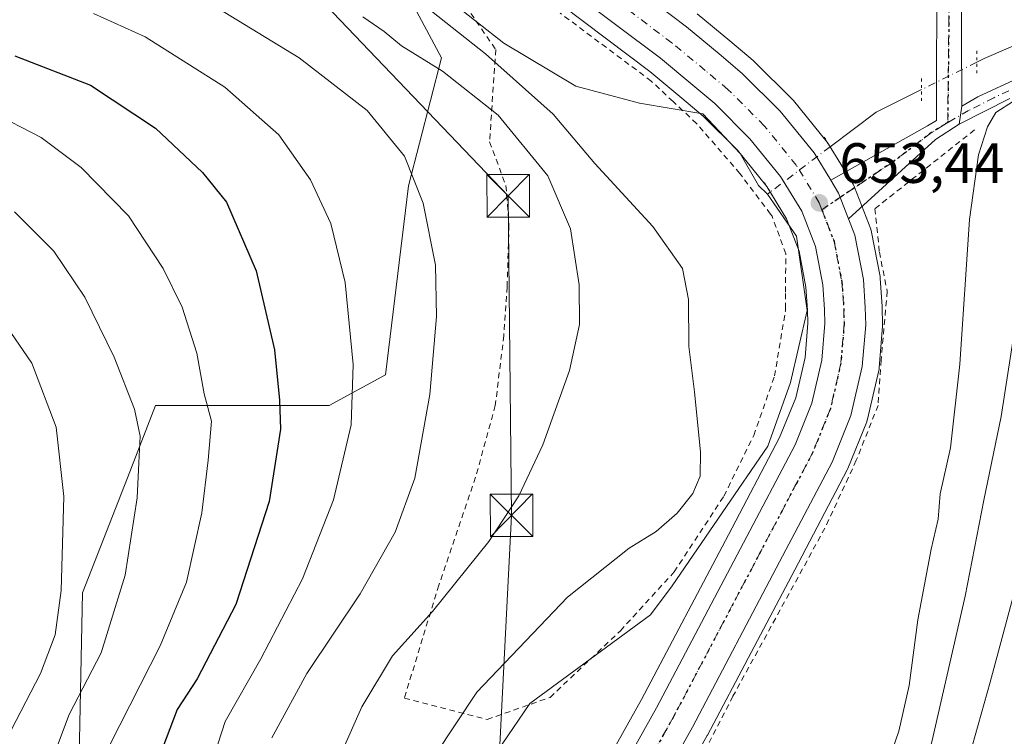
# Model space of a CAD drawing. Units: metres. Extents: x 586543 to 589968, y 4763680 to 4766038.
# Drawn here: x 589038 to 589212, y 4764759 to 4764885 of the extents above; entities that cross this region are included whole.
import ezdxf

# ---------------------------------------------------------------- set-up
doc = ezdxf.new("R2010")
doc.units = ezdxf.units.M
doc.header["$MEASUREMENT"] = 0
for name, pattern in [('DGN Style 2', [1.6480167562047852, 0.988810053722871, -0.6592067024819142]), ('DGN Style 4', [2.6384748266838614, 1.318413404963828, -0.6592067024819142, 0.001648016756204785, -0.6592067024819142]), ('DGN Style 5', [1.1536117293433497, 0.4944050268614355, -0.6592067024819142])]:
    doc.linetypes.add(name, pattern=pattern)
for name, color, linetype, lineweight in [('Alambrada', 7, 'DGN Style 2', 0), ('Arbolado forestal CxS', 92, 'Continuous', 0), ('Captación pozo', 7, 'Continuous', 0), ('Carretera de calzada única Cxs', 7, 'Continuous', 13), ('Carretera de calzada única eje', 7, 'DGN Style 4', 0), ('Corriente natural lineal', 142, 'Continuous', 13), ('Corriente natural lineal oculto', 9, 'DGN Style 4', 13), ('Curva de nivel maestra', 30, 'Continuous', 30), ('Curva de nivel normal', 30, 'Continuous', 0), ('Núcleo urbano CxS', 7, 'Continuous', 0), ('Pista no pavimentada Cxs', 111, 'Continuous', 0), ('Pista no pavimentada eje', 91, 'DGN Style 4', 0), ('Prado CxS', 92, 'Continuous', 0), ('Puente lineal', 2, 'DGN Style 5', 0), ('Punto de cota en terreno', 7, 'Continuous', 0), ('Ruta', 7, 'DGN Style 5', 30), ('Rótulo de punto de cota en terreno', 7, 'Continuous', 0), ('Tendido', 6, 'Continuous', 0), ('Torre de tendido puntual', 7, 'Continuous', 0)]:
    doc.layers.add(name, color=color, linetype=linetype, lineweight=lineweight)
doc.styles.add('Style-Arial', font='txt')

# ---------------------------------------------------------------- blocks, each defined once
blk = doc.blocks.new('*U15')
at = {"layer": 'Prado CxS', "color": 92, "linetype": 'Continuous', "lineweight": 0}
for points in [[(589146.7732999995, 4764735.7645, 653.7477999999974), (589159.6476999996, 4764758.7543, 653.5478000000003), (589159.6832999997, 4764758.819900001, 653.5463000000018), (589175.0943, 4764788.0219, 653.377800000002), (589184.3552999999, 4764805.6339, 653.4348999999929), (589184.4804999996, 4764805.903700001, 653.429999999993), (589187.8104999998, 4764814.1237, 653.4829000000027), (589187.8491000002, 4764814.224099999, 653.4820000000036), (589187.9527000003, 4764814.572899999, 653.4805999999953), (589189.9527000003, 4764823.2029, 653.4391999999935), (589189.9845000004, 4764823.359099999, 653.4386999999988), (589190.0201000003, 4764823.636700001, 653.4391000000032), (589190.6201, 4764831.0067, 653.4609000000055), (589190.6297000004, 4764831.2797, 653.4621000000043), (589190.5695000002, 4764834.349300001, 653.4587000000029), (589190.5626999997, 4764834.501300001, 653.457899999994), (589190.2127, 4764839.461300001, 653.4418000000006), (589190.1703000005, 4764839.793500001, 653.4423999999999), (589188.6662999997, 4764847.6259, 653.5442999999941), (589188.5292999997, 4764848.112700001, 653.5503999999928), (589185.6593000004, 4764855.5591, 653.5491000000038), (589185.4581000004, 4764855.9801, 653.5470999999961), (589185.4190999996, 4764856.045700001, 653.5469000000012), (589181.0691000001, 4764863.1557, 653.3506999999954), (589180.8419000005, 4764863.477700001, 653.3589999999967), (589174.8750999998, 4764870.848099999, 653.3364000000003), (589174.6750999996, 4764871.067700001, 653.335500000001), (589167.9650999998, 4764877.737700001, 653.4373999999953), (589167.7827000003, 4764877.9047, 653.4505000000064), (589163.6549000005, 4764881.381300001, 653.6214000000036), (589157.8835000005, 4764886.160700001, 653.5644999999931)], [(589048.3251, 4764734.8981, 681.5372000000061), (589049.3265000005, 4764783.9487, 688.8475999999937), (589057.2527000001, 4764804.255100001, 686.1857000000019), (589062.2367000004, 4764817.0239, 683.6419000000024), (589092.9058999997, 4764817.023700001, 672.119000000006), (589102.8280999997, 4764822.436699999, 668.4688000000025), (589106.8787000002, 4764855.763300001, 665.5411000000023), (589112.7509000005, 4764878.361300001, 658.2020000000048), (589099.0982999997, 4764903.897500001, 654.1640999999945)], [(589133.9851000002, 4764887.6887, 653.795100000003), (589149.5078999996, 4764875.947100001, 653.340400000001), (589155.1873000005, 4764871.247300001, 653.1754999999976), (589158.9521000005, 4764868.0759, 653.0489999999991), (589164.9698999999, 4764862.087099999, 652.9802999999956), (589170.1546999998, 4764855.6853, 652.770399999994), (589173.6687000003, 4764849.946900001, 652.6024999999936), (589175.8645000001, 4764844.2415, 652.7045000000071), (589177.0805000003, 4764837.918500001, 652.1150999999954), (589177.3722999999, 4764833.833100001, 652.0265999999974), (589177.4177000001, 4764831.562700001, 652.0791000000027), (589176.9178999999, 4764825.4531, 652.4446000000025), (589175.2707000002, 4764818.3369, 652.5319000000018), (589172.4354999998, 4764811.334899999, 652.5148999999947), (589163.4058999997, 4764794.178500001, 652.3295000000071), (589148.0642999997, 4764765.0933, 653.0192999999999), (589135.2270999998, 4764742.176100001, 653.3926000000065)]]:
    blk.add_polyline3d(points, dxfattribs=at)
blk = doc.blocks.new('*U29')
at = {"layer": 'Núcleo urbano CxS', "color": 7, "linetype": 'Continuous', "lineweight": 0}
for points in [[(589157.8835000005, 4764886.160700001, 653.5644999999931), (589163.6549000005, 4764881.381300001, 653.6214000000036), (589167.7827000003, 4764877.9047, 653.4505000000064), (589167.9650999998, 4764877.737700001, 653.4373999999953), (589174.6750999996, 4764871.067700001, 653.335500000001), (589174.8750999998, 4764870.848099999, 653.3364000000003), (589180.8419000005, 4764863.477700001, 653.3589999999967), (589181.0691000001, 4764863.1557, 653.3506999999954), (589185.4190999996, 4764856.045700001, 653.5469000000012), (589185.4581000004, 4764855.9801, 653.5470999999961), (589185.6593000004, 4764855.5591, 653.5491000000038), (589188.5292999997, 4764848.112700001, 653.5503999999928), (589188.6662999997, 4764847.6259, 653.5442999999941), (589190.1703000005, 4764839.793500001, 653.4423999999999), (589190.2127, 4764839.461300001, 653.4418000000006), (589190.5626999997, 4764834.501300001, 653.457899999994), (589190.5695000002, 4764834.349300001, 653.4587000000029), (589190.6297000004, 4764831.2797, 653.4621000000043), (589190.6201, 4764831.0067, 653.4609000000055), (589190.0201000003, 4764823.636700001, 653.4391000000032), (589189.9845000004, 4764823.359099999, 653.4386999999988), (589189.9527000003, 4764823.2029, 653.4391999999935), (589187.9527000003, 4764814.572899999, 653.4805999999953), (589187.8491000002, 4764814.224099999, 653.4820000000036), (589187.8104999998, 4764814.1237, 653.4829000000027), (589184.4804999996, 4764805.903700001, 653.429999999993), (589184.3552999999, 4764805.6339, 653.4348999999929), (589175.0943, 4764788.0219, 653.377800000002), (589159.6832999997, 4764758.819900001, 653.5463000000018), (589159.6476999996, 4764758.7543, 653.5478000000003), (589146.7732999995, 4764735.7645, 653.7477999999974)], [(589135.2270999998, 4764742.176100001, 653.3926000000065), (589148.0642999997, 4764765.0933, 653.0192999999999), (589163.4058999997, 4764794.178500001, 652.3295000000071), (589172.4354999998, 4764811.334899999, 652.5148999999947), (589175.2707000002, 4764818.3369, 652.5319000000018), (589176.9178999999, 4764825.4531, 652.4446000000025), (589177.4177000001, 4764831.562700001, 652.0791000000027), (589177.3722999999, 4764833.833100001, 652.0265999999974), (589177.0805000003, 4764837.918500001, 652.1150999999954), (589175.8645000001, 4764844.2415, 652.7045000000071), (589173.6687000003, 4764849.946900001, 652.6024999999936), (589170.1546999998, 4764855.6853, 652.770399999994), (589164.9698999999, 4764862.087099999, 652.9802999999956), (589158.9521000005, 4764868.0759, 653.0489999999991), (589155.1873000005, 4764871.247300001, 653.1754999999976), (589149.5078999996, 4764875.947100001, 653.340400000001), (589133.9851000002, 4764887.6887, 653.795100000003)]]:
    blk.add_polyline3d(points, dxfattribs=at)
blk = doc.blocks.new('5PATER')
at = {"layer": 'Punto de cota en terreno', "linetype": 'Continuous', "lineweight": 0}
h = blk.add_hatch(color=51, dxfattribs=at)
edge = h.paths.add_edge_path()
edge.add_ellipse((0, 0), major_axis=(-0.1095731443231308, -0.1110710700762829), ratio=0.9994222409660322, start_angle=0, end_angle=360)
blk = doc.blocks.new('5TTEND')
at = {"layer": 'Captación pozo', "color": 7, "linetype": 'Continuous', "lineweight": 0}
for p, q in [((-0.375, 0.3754), (0.375, -0.3746)), ((0.3720000000000001, 0.3784000000000001), (-0.3720000000000001, -0.3776))]:
    blk.add_line(p, q, dxfattribs=at)
at = {"layer": 'Captación pozo', "color": 7, "linetype": 'Continuous', "lineweight": 0, "flags": 128}
blk.add_lwpolyline([(-0.375, -0.3746), (0.375, -0.3746), (0.375, 0.3754), (-0.375, 0.3754), (-0.3720000000000001, -0.3776)], dxfattribs=at)

msp = doc.modelspace()

# ---------------------------------------------------------------- linework, layer by layer
at = {"layer": 'Alambrada', "color": 7, "linetype": 'DGN Style 2', "lineweight": 0}
for points in [[(589117.9101, 4764886.220100001, 657.6774000000005), (589122.3201000001, 4764879.8101, 657.2035000000033), (589121.2100999998, 4764863.550100001, 672.0964999999997), (589124.1001000004, 4764855.840100001, 674.0384000000049), (589124.6401000004, 4764848.860099999, 675.2163), (589124.3201000001, 4764837.9301, 674.8105999999971), (589123.7301000003, 4764829.360099999, 671.9766999999993), (589122.2301000003, 4764817.020099999, 673.5005999999995), (589118.7600999996, 4764804.350099999, 673.5724000000046), (589112.2600999996, 4764785.3201, 668.6937000000034), (589106.1700999998, 4764765.360099999, 664.2087999999932), (589120.7801000001, 4764761.600099999, 653.7161000000051)], [(589120.7801000001, 4764761.600099999, 653.7161000000051), (589131.8901000004, 4764765.4801, 654.459400000007), (589144.3101000004, 4764777.2401, 662.917100000006), (589153.8201000001, 4764787.640100001, 664.6089999999967), (589162.6001000004, 4764801.020099999, 658.7957000000024), (589167.8601000002, 4764811.7301, 660.5071999999927), (589171.5500999996, 4764822.220100001, 661.0253999999986), (589173.4501, 4764833.6801, 655.4097999999941), (589173.4801000003, 4764833.860099999, 655.3723999999929), (589173.4901000002, 4764834.1501, 655.3291999999929), (589173.4901000002, 4764837.0101, 654.9453000000067), (589173.5100999996, 4764843.800100001, 653.0559999999969), (589171.1001000004, 4764850.440099999, 653.0785999999935), (589170.8201000001, 4764850.800100001, 653.0825999999943), (589165.4101, 4764857.970100001, 652.9498000000021), (589157.7701000003, 4764866.770099999, 653.2275999999983), (589153.6201, 4764870.6601, 655.3267999999953), (589149.7801000001, 4764874.2601, 656.0475000000006), (589133.7100999998, 4764886.2401, 656.8975999999967)], [(589206.8701, 4764865.6501, 661.7994000000035), (589189.2500999998, 4764851.7401, 657.069399999993), (589190.0500999996, 4764844.0801, 654.5050999999949), (589191.4301000005, 4764837.170100001, 657.7333000000071), (589190.3701, 4764825.030099999, 657.5080000000017), (589189.8201000001, 4764817.020099999, 658.8818000000028), (589185.9801000003, 4764807.3301, 659.448000000004), (589180.4401000004, 4764795.380100001, 654.055600000007), (589164.1901000004, 4764765.690099999, 655.3408999999956), (589159.9901000002, 4764757.5101, 657.6410999999935)]]:
    msp.add_polyline3d(points, dxfattribs=at)
at = {"layer": 'Arbolado forestal CxS', "color": 92, "linetype": 'Continuous', "lineweight": 0}
for points in [[(589094.3378999997, 4764909.8367, 654.3258999999962), (589099.0982999997, 4764903.897500001, 654.1640999999945), (589112.7509000005, 4764878.361300001, 658.2020000000048), (589106.8787000002, 4764855.763300001, 665.5411000000023), (589102.8280999997, 4764822.436699999, 668.4688000000025), (589092.9058999997, 4764817.023700001, 672.119000000006), (589062.2367000004, 4764817.0239, 683.6419000000024), (589057.2527000001, 4764804.255100001, 686.1857000000019), (589049.3265000005, 4764783.9487, 688.8475999999937), (589048.3251, 4764734.8981, 681.5372000000061), (589055.3327000003, 4764723.8869, 676.3644999999962), (589074.3525, 4764712.874700001, 663.8516999999993), (589072.1124999998, 4764694.287900001, 658.0390999999945), (589058.3661000002, 4764675.051300001, 663.0007000000041), (589070.3476999998, 4764642.801899999, 653.4483000000037), (589088.2577000001, 4764632.111500001, 652.3093999999984)], [(589099.0982999997, 4764903.897500001, 654.1640999999945), (589112.7509000005, 4764878.361300001, 658.2020000000048), (589106.8787000002, 4764855.763300001, 665.5411000000023), (589102.8280999997, 4764822.436699999, 668.4688000000025), (589092.9058999997, 4764817.023700001, 672.119000000006), (589062.2367000004, 4764817.0239, 683.6419000000024), (589057.2527000001, 4764804.255100001, 686.1857000000019), (589049.3265000005, 4764783.9487, 688.8475999999937), (589048.3251, 4764734.8981, 681.5372000000061), (589055.3327000003, 4764723.8869, 676.3644999999962), (589074.3525, 4764712.874700001, 663.8516999999993), (589072.1124999998, 4764694.287900001, 658.0390999999945), (589058.3661000002, 4764675.051300001, 663.0007000000041), (589070.3476999998, 4764642.801899999, 653.4483000000037), (589088.2577000001, 4764632.111500001, 652.3093999999984), (589088.1067000004, 4764629.8391, 652.2620000000024), (589088.1004999997, 4764629.609099999, 652.258799999996), (589088.3207, 4764618.908299999, 652.4701999999961), (589088.3328999998, 4764618.694300001, 652.4714999999997), (589089.7285000002, 4764603.5799, 652.5092000000004), (589091.2006999999, 4764579.696699999, 651.9223000000056), (589091.3394999999, 4764560.7827, 652.6083999999975)]]:
    msp.add_polyline3d(points, dxfattribs=at)
at = {"layer": 'Carretera de calzada única Cxs', "color": 7, "linetype": 'Continuous', "lineweight": 13, "extrusion": (0.5244630761736736, 0.222786921756674, 0.8217691094368498), "elevation": 1371089.700603546, "flags": 128}
msp.add_lwpolyline([(4155219.118191543, -1976173.631528501), (4155216.482520621, -1976174.107643254), (4155211.608280696, -1976173.90705381)], dxfattribs=at)
at = {"layer": 'Carretera de calzada única Cxs', "color": 7, "linetype": 'Continuous', "lineweight": 13}
for points in [[(589140.0900999998, 4764895.920100001, 656.7802999999985), (589155.9700999996, 4764883.850099999, 655.4214000000065), (589161.7301000003, 4764879.0801, 654.4192999999941), (589165.8501000004, 4764875.610099999, 655.0396999999939), (589172.5601000004, 4764868.940099999, 656.7936999999947), (589178.5100999996, 4764861.590100001, 655.720100000006), (589181.4694999997, 4764856.752900001, 654.6925000000047), (589182.8601000002, 4764854.4801, 654.421199999997), (589184.6140999999, 4764849.929300001, 654.5354999999981), (589185.7200999996, 4764847.0601, 654.4375), (589187.2200999996, 4764839.2501, 656.2709999999934), (589187.5701000001, 4764834.290100001, 657.4477000000043), (589187.6300999997, 4764831.2501, 657.4449000000022), (589187.0301000001, 4764823.880100001, 657.5005999999995), (589185.0301000001, 4764815.2501, 656.7228000000032), (589181.7001, 4764807.030099999, 659.4591999999975), (589172.4401000004, 4764789.420100001, 654.4815999999992), (589157.0301000001, 4764760.220100001, 655.7449000000051), (589144.1501000002, 4764737.220100001, 667.202900000004)], [(589140.0900999998, 4764895.920100001, 656.7802999999985), (589155.9700999996, 4764883.850099999, 655.4214000000065), (589161.7301000003, 4764879.0801, 654.4192999999941), (589165.8501000004, 4764875.610099999, 655.0396999999939), (589172.5601000004, 4764868.940099999, 656.7936999999947), (589178.5100999996, 4764861.590100001, 655.720100000006), (589181.4694999997, 4764856.753000001, 654.6925000000047)], [(589137.8501000004, 4764740.720100001, 655.4679000000033), (589150.7001, 4764763.6601, 653.7062000000005), (589166.0601000004, 4764792.780099999, 655.9541999999929), (589175.1601, 4764810.0701, 655.9235999999946), (589178.1401000004, 4764817.4301, 655.2464999999938), (589179.8901000004, 4764824.9901, 654.7701999999991), (589180.4200999998, 4764831.470100001, 653.7431999999973), (589180.3701, 4764833.970100001, 653.5504999999976), (589180.0601000004, 4764838.3101, 653.4413000000059), (589178.7600999996, 4764845.0701, 653.2217999999993), (589176.3701, 4764851.280099999, 653.2997000000032), (589172.6101000002, 4764857.420100001, 653.3343000000023), (589167.2001, 4764864.100099999, 653.3175999999949), (589160.9801000003, 4764870.290100001, 653.4775999999983), (589157.1101000002, 4764873.550100001, 654.1686999999947), (589151.3701, 4764878.300100001, 655.6858999999968), (589135.7701000003, 4764890.100099999, 655.6512999999978)], [(589137.8501000004, 4764740.720100001, 655.4679000000033), (589150.7001, 4764763.6601, 653.7062000000005), (589166.0601000004, 4764792.780099999, 655.9541999999929), (589175.1601, 4764810.0701, 655.9235999999946), (589178.1401000004, 4764817.4301, 655.2464999999938), (589179.8901000004, 4764824.9901, 654.7701999999991), (589180.4200999998, 4764831.470100001, 653.7431999999973), (589180.3701, 4764833.970100001, 653.5504999999976), (589180.0601000004, 4764838.3101, 653.4413000000059), (589178.7600999996, 4764845.0701, 653.2217999999993), (589176.3701, 4764851.280099999, 653.2997000000032), (589172.6101000002, 4764857.420100001, 653.3343000000023), (589167.2001, 4764864.100099999, 653.3175999999949), (589160.9801000003, 4764870.290100001, 653.4775999999983), (589157.1101000002, 4764873.550100001, 654.1686999999947), (589151.3701, 4764878.300100001, 655.6858999999968), (589135.7701000003, 4764890.100099999, 655.6512999999978)], [(589184.6140999999, 4764849.929400001, 654.5354999999981), (589185.7200999996, 4764847.0601, 654.4375), (589187.2200999996, 4764839.2501, 656.2709999999934), (589187.5701000001, 4764834.290100001, 657.4477000000043), (589187.6300999997, 4764831.2501, 657.4449000000022), (589187.0301000001, 4764823.880100001, 657.5005999999995), (589185.0301000001, 4764815.2501, 656.7228000000032), (589181.7001, 4764807.030099999, 659.4591999999975), (589172.4401000004, 4764789.420100001, 654.4815999999992), (589157.0301000001, 4764760.220100001, 655.7449000000051), (589144.1501000002, 4764737.220100001, 667.202900000004), (589135.7200999996, 4764721.890100001, 656.7480999999971), (589111.3201000001, 4764676.630100001, 653.6437000000005), (589105.9700999996, 4764664.5801, 653.3484999999928), (589102.2100999998, 4764653.440099999, 653.1417999999976), (589098.9801000003, 4764639.5601, 652.9637999999978), (589098.3101000004, 4764629.4801, 652.9848000000056), (589098.5201000003, 4764619.380100001, 652.9789000000019), (589099.9101, 4764604.360099999, 653.0668000000006), (589101.4001000002, 4764580.050100001, 653.8098000000027), (589101.4293000001, 4764576.389699999, 653.3920000000071)]]:
    msp.add_polyline3d(points, dxfattribs=at)
at = {"layer": 'Carretera de calzada única eje', "color": 7, "linetype": 'DGN Style 4', "lineweight": 0}
for points in [[(589179.9011000004, 4764851.566500001, 653.5237999999954), (589179.4301000005, 4764852.790100001, 653.5761999999959), (589175.3901000004, 4764859.390100001, 653.8518999999942), (589169.7301000003, 4764866.380100001, 654.3263000000006), (589163.2801000001, 4764872.800100001, 653.6374000000069), (589159.2901, 4764876.1601, 653.817200000005), (589153.4200999998, 4764881.0101, 654.3607000000047), (589137.7901, 4764892.8301, 654.4517000000051)], [(589179.9011000004, 4764851.566500001, 653.5237999999954), (589182.0401, 4764846.0101, 653.5437999999995), (589183.4401000004, 4764838.7501, 654.1113000000041), (589183.7701000003, 4764834.130100001, 654.5056999999942), (589183.8201000001, 4764831.370100001, 654.5399999999936), (589183.2600999996, 4764824.470100001, 654.2326999999932), (589181.3901000004, 4764816.4001, 654.3555000000051), (589178.2500999998, 4764808.640100001, 655.188599999994), (589169.0701000001, 4764791.200099999, 654.2534000000014), (589153.6901000004, 4764762.040100001, 653.9725999999937), (589140.8201000001, 4764739.0701, 660.3963999999978), (589132.3800999997, 4764723.710100001, 653.600099999996), (589107.9001000002, 4764678.3101, 653.3064000000013), (589102.4200999998, 4764665.960100001, 653.2272999999988), (589098.5401, 4764654.4801, 653.2630999999965), (589095.2001, 4764640.120100001, 653.3304000000062), (589094.5000999998, 4764629.5601, 653.193299999999), (589094.7200999996, 4764619.1601, 653.0571000000054), (589096.1101000002, 4764604.0701, 653.1168999999937), (589097.6001000004, 4764579.920100001, 653.049199999994), (589097.6791000003, 4764569.069300001, 653.0497000000032)]]:
    msp.add_polyline3d(points, dxfattribs=at)
at = {"layer": 'Corriente natural lineal', "color": 142, "linetype": 'Continuous', "lineweight": 13, "extrusion": (0.02627743299740143, -0.02972724057281401, 0.9992125838293837), "elevation": -125511.2238179838, "flags": 128}
msp.add_lwpolyline([(3597202.344380303, 3177349.319205027), (3597193.727605393, 3177351.658130174), (3597183.582515397, 3177352.439452152)], dxfattribs=at)
at = {"layer": 'Corriente natural lineal', "color": 142, "linetype": 'Continuous', "lineweight": 13}
for points in [[(589109.7927999999, 4764891.9803, 653.8770999999979), (589123.7627999998, 4764880.9736, 653.6744999999937), (589136.4628999997, 4764873.353599999, 653.3843000000053), (589147.6812000005, 4764870.3902, 653.0627999999997), (589158.8996000001, 4764868.485200001, 653.0801000000065), (589165.4611999998, 4764861.500200001, 652.9804000000004), (589168.6897, 4764855.840399999, 652.6968999999954), (589170.2801000001, 4764854.300100001, 652.662599999996), (589170.7856999999, 4764854.6821, 652.7158000000054)], [(589261.1074000001, 4764891.408700001, 654.7508999999991), (589257.6931999996, 4764891.185699999, 654.4645000000019), (589246.2482000003, 4764890.0812, 653.9793000000063), (589224.6721999999, 4764885.213, 653.9943000000058), (589208.5500999996, 4764878.2301, 653.3625999999931), (589207.2632999998, 4764877.5941, 653.277700000006)], [(589170.2801000001, 4764854.300100001, 652.662599999996), (589175.4095999999, 4764846.895199999, 652.7063000000053), (589177.3146000003, 4764833.7718, 652.0328000000009), (589174.3513000002, 4764821.071799999, 652.2580000000017), (589170.3295999998, 4764809.853399999, 652.5390999999945), (589162.2801000001, 4764798.0801, 652.9879999999976), (589153.4401000004, 4764785.200099999, 652.3948999999993), (589149.6443999996, 4764780.029999999, 651.6855999999971), (589128.3015999999, 4764764.402100001, 652.2584999999963), (589123.4332999997, 4764757.205499999, 652.2256000000052), (589122.7649999997, 4764747.268999999, 650.9052999999985)]]:
    msp.add_polyline3d(points, dxfattribs=at)
at = {"layer": 'Corriente natural lineal oculto', "color": 9, "linetype": 'DGN Style 4', "lineweight": 13, "extrusion": (-0.005385559991351281, -0.002661724163734028, 0.9999819553212227), "elevation": -15202.73498147913, "flags": 128}
msp.add_lwpolyline([(589202.236696934, 4764854.007603364), (589192.4471856083, 4764849.169386224)], dxfattribs=at)
at = {"layer": 'Corriente natural lineal oculto', "color": 9, "linetype": 'DGN Style 4', "lineweight": 13, "extrusion": (-0.03731702398172645, -0.02819702331338202, 0.9989055849265294), "elevation": -155688.8174373609, "flags": 128}
msp.add_lwpolyline([(-3446439.675965985, 3338991.744549178), (-3446439.675965985, 3338978.486654712)], dxfattribs=at)
at = {"layer": 'Curva de nivel maestra', "color": 30, "linetype": 'Continuous', "lineweight": 30, "elevation": 675, "flags": 128}
msp.add_lwpolyline([(589037.3899999997, 4764878.7401), (589050.7599999999, 4764873.520099999), (589062.2300000004, 4764865.9301), (589070.5499999998, 4764858.140100001), (589074.7400000002, 4764852.880100001), (589079.9900000002, 4764840.7501), (589083.2400000002, 4764826.8301), (589084.1200000001, 4764817.920100001), (589084.3099999996, 4764812.800100001), (589082.2999999998, 4764800.090100001), (589076.4299999997, 4764781.9101), (589069.5599999996, 4764768.7401), (589066.0599999996, 4764763.350099999), (589061.5, 4764751.380100001), (589057.2599999999, 4764729.0601), (589056.2699999996, 4764720.790100001), (589054.2000000002, 4764715.2401), (589049.3600000005, 4764701.220100001), (589041.79, 4764682.340100001), (589038.1200000001, 4764669.0601)], dxfattribs=at)
at = {"layer": 'Curva de nivel normal', "color": 30, "linetype": 'Continuous', "lineweight": 0, "flags": 128}
for points, elevation in [([(589051.2599999999, 4764886.180000001), (589060.3799999999, 4764882.08), (589074.4400000004, 4764873.17), (589084.0199999996, 4764864.76), (589089.6100000005, 4764856.850000001), (589093.1799999997, 4764849.100000001), (589095.7000000002, 4764838.710000001), (589097.1100000005, 4764824.27), (589096.7999999998, 4764813.619999999), (589093.6699999999, 4764800.34), (589088.1799999997, 4764786.439999999), (589080.7999999998, 4764772.310000001), (589074.5, 4764761.25), (589069.6500000004, 4764746.09), (589063.3700000001, 4764720.180000001), (589058.5800000001, 4764704.689999999), (589045.4000000004, 4764671.859999999), (589043.5099999999, 4764662.289999999), (589042.7599999999, 4764653.4), (589043.9100000003, 4764641.74), (589048.4199999999, 4764614.029999999), (589051.8899999997, 4764595.58), (589053.3700000001, 4764585.029999999), (589054.9000000004, 4764575.970000001)], 670), ([(589073.1200000001, 4764887.17), (589087.5700000003, 4764878.369999999), (589099.6200000001, 4764869.08), (589106.2199999997, 4764861.02), (589109.4699999997, 4764852.689999999), (589111.6399999997, 4764841.77), (589111.8399999999, 4764832.730000001), (589110.6900000004, 4764818.92), (589108.0199999996, 4764804.189999999), (589104.5199999996, 4764794.619999999), (589098.3899999997, 4764783.779999999), (589088.9199999999, 4764769.710000001), (589082.7400000002, 4764758.350000001)], 665), ([(589109.8399999999, 4764887.470000001), (589120.5199999996, 4764879.050000001), (589132.4699999997, 4764868.41), (589139.7800000003, 4764859.730000001), (589150.0499999998, 4764848.609999999), (589155.2699999996, 4764841.199999999), (589156.3700000001, 4764835.720000001), (589156.4000000004, 4764827.390000001), (589157.4199999999, 4764819.4), (589158.4600000001, 4764808.789999999), (589158.4199999999, 4764804.539999999), (589157.0999999996, 4764801.449999999), (589154.3700000001, 4764797.99), (589150.6500000004, 4764794.779999999), (589145.8799999999, 4764791.800000001), (589134.9800000004, 4764783.17), (589118.9900000002, 4764766.380000001), (589111.5499999998, 4764755.220000001)], 655), ([(589098.8200000003, 4764885.619999999), (589102.5800000001, 4764883.039999999), (589105.6799999997, 4764880.470000001), (589112.9000000004, 4764876.029999999), (589122.7100000001, 4764868.220000001), (589131.4800000004, 4764857.560000001), (589135.5, 4764848.210000001), (589137.0300000003, 4764838.32), (589137.0700000003, 4764831.300000001), (589135.3200000003, 4764823.17), (589130.5999999996, 4764810.050000001), (589126.4000000004, 4764801.039999999), (589121.0899999999, 4764792.99), (589111.1100000005, 4764780.640000001), (589104.0700000003, 4764772.810000001), (589098.6799999997, 4764763.810000001), (589095.1699999999, 4764755.99)], 659.9999999999999), ([(589190.7400000002, 4764751.5), (589193.5, 4764759.529999999), (589195.3099999996, 4764767.58), (589196.8399999999, 4764779.180000001), (589199.1699999999, 4764791.65), (589200.4199999999, 4764796.939999999), (589200.7699999996, 4764801.439999999), (589202.5899999999, 4764809.51), (589204.2800000003, 4764824.32), (589205.9500000002, 4764849.82), (589207.5599999996, 4764861.26), (589209.1600000003, 4764866.199999999), (589210.6299999999, 4764868.710000001), (589213.7400000002, 4764870.720000001)], 655), ([(589033.0999999996, 4764868.890000001), (589042.04, 4764864.33), (589049.0999999996, 4764858.99), (589057.4600000001, 4764850.480000001), (589063.5899999999, 4764841.16), (589066.9199999999, 4764834.390000001), (589069.5, 4764826.25), (589070.8200000003, 4764819.050000001), (589072.1399999997, 4764814.220000001), (589071.5499999998, 4764807.359999999), (589070.4299999997, 4764798.060000001), (589067.6900000004, 4764785.810000001), (589063.0700000003, 4764774.560000001), (589054.1399999997, 4764757.100000001), (589050.9000000004, 4764747.730000001), (589050.5499999998, 4764743.4), (589049.5899999999, 4764735.710000001), (589048.5800000001, 4764730.230000001), (589047.9400000004, 4764724.539999999), (589046.25, 4764717.49), (589043.25, 4764704.189999999), (589040.5, 4764694.730000001), (589036.3300000001, 4764685.4)], 680), ([(589037.3099999996, 4764851.199999999), (589044.2599999999, 4764844.230000001), (589049.7199999997, 4764836.119999999), (589054.9199999999, 4764825.539999999), (589058.54, 4764816.350000001), (589059.5199999996, 4764811.58), (589059.2699999996, 4764806.91), (589059.0099999999, 4764800.720000001), (589056.8399999999, 4764787.050000001), (589052.6500000004, 4764773.33), (589046.9900000002, 4764762.480000001), (589042.8799999999, 4764751.550000001), (589040.6500000004, 4764737.92), (589039.6799999997, 4764728.199999999), (589038, 4764718.34)], 685.0000000000001), ([(589031.4000000004, 4764837.550000001), (589040.3799999999, 4764824.460000001), (589044.6699999999, 4764813.17), (589046.0199999996, 4764800.960000001), (589045.5599999996, 4764784.380000001), (589044.5, 4764776.550000001), (589041.9000000004, 4764769.720000001), (589036.7599999999, 4764759.730000001)], 690), ([(589130.4000000004, 4764575.07), (589130.0599999996, 4764599.130000001), (589131.0700000003, 4764631.380000001), (589132.9000000004, 4764650.960000001), (589134.8700000001, 4764658.050000001), (589137.7400000002, 4764662.630000001), (589139.9699999997, 4764666.91), (589142.0300000003, 4764672.119999999), (589148.8300000001, 4764681.91), (589168.5, 4764705.060000001), (589185.9600000001, 4764728.74), (589192.2100000001, 4764736.779999999), (589194.8899999997, 4764742.41), (589199.29, 4764757.630000001), (589205.1900000004, 4764783.34), (589208.4900000002, 4764800.289999999), (589211.54, 4764815.050000001), (589215, 4764837.050000001)], 659.9999999999999), ([(589139.6100000005, 4764566.600000001), (589138.79, 4764577.680000001), (589139.1699999999, 4764601.32), (589141.1299999999, 4764627.800000001), (589144.2800000003, 4764648.74), (589146.7699999996, 4764661.91), (589151.1600000003, 4764672.630000001), (589155.2800000003, 4764679.439999999), (589172.9000000004, 4764702.09), (589182.04, 4764714.460000001), (589186.3499999996, 4764718.91), (589191.0700000003, 4764724.74), (589199.1100000005, 4764737.42), (589202.9100000003, 4764747.07), (589206.4600000001, 4764756.850000001), (589209.6399999997, 4764768.199999999), (589215.5199999996, 4764790.039999999)], 665)]:
    msp.add_lwpolyline(points, dxfattribs=dict(at, elevation=elevation))
at = {"layer": 'Núcleo urbano CxS', "color": 7, "linetype": 'Continuous', "lineweight": 0}
for points in [[(589133.9851000002, 4764887.6887, 653.795100000003), (589149.5078999996, 4764875.947100001, 653.340400000001), (589155.1873000005, 4764871.247300001, 653.1754999999976), (589158.9521000005, 4764868.0759, 653.0489999999991), (589164.9698999999, 4764862.087099999, 652.9802999999956), (589170.1546999998, 4764855.6853, 652.770399999994), (589173.6687000003, 4764849.946900001, 652.6024999999936), (589175.8645000001, 4764844.2415, 652.7045000000071), (589177.0805000003, 4764837.918500001, 652.1150999999954), (589177.3722999999, 4764833.833100001, 652.0265999999974), (589177.4177000001, 4764831.562700001, 652.0791000000027), (589176.9178999999, 4764825.4531, 652.4446000000025), (589175.2707000002, 4764818.3369, 652.5319000000018), (589172.4354999998, 4764811.334899999, 652.5148999999947), (589163.4058999997, 4764794.178500001, 652.3295000000071), (589148.0642999997, 4764765.0933, 653.0192999999999), (589135.2270999998, 4764742.176100001, 653.3926000000065)], [(589157.8835000005, 4764886.160700001, 653.5644999999931), (589163.6549000005, 4764881.381300001, 653.6214000000036), (589167.7827000003, 4764877.9047, 653.4505000000064), (589167.9650999998, 4764877.737700001, 653.4373999999953), (589174.6750999996, 4764871.067700001, 653.335500000001), (589174.8750999998, 4764870.848099999, 653.3364000000003), (589180.8419000005, 4764863.477700001, 653.3589999999967), (589181.0691000001, 4764863.1557, 653.3506999999954), (589185.4190999996, 4764856.045700001, 653.5469000000012), (589185.4581000004, 4764855.9801, 653.5470999999961), (589185.6593000004, 4764855.5591, 653.5491000000038), (589188.5292999997, 4764848.112700001, 653.5503999999928), (589188.6662999997, 4764847.6259, 653.5442999999941), (589190.1703000005, 4764839.793500001, 653.4423999999999), (589190.2127, 4764839.461300001, 653.4418000000006), (589190.5626999997, 4764834.501300001, 653.457899999994), (589190.5695000002, 4764834.349300001, 653.4587000000029), (589190.6297000004, 4764831.2797, 653.4621000000043), (589190.6201, 4764831.0067, 653.4609000000055), (589190.0201000003, 4764823.636700001, 653.4391000000032), (589189.9845000004, 4764823.359099999, 653.4386999999988), (589189.9527000003, 4764823.2029, 653.4391999999935), (589187.9527000003, 4764814.572899999, 653.4805999999953), (589187.8491000002, 4764814.224099999, 653.4820000000036), (589187.8104999998, 4764814.1237, 653.4829000000027), (589184.4804999996, 4764805.903700001, 653.429999999993), (589184.3552999999, 4764805.6339, 653.4348999999929), (589175.0943, 4764788.0219, 653.377800000002), (589159.6832999997, 4764758.819900001, 653.5463000000018), (589159.6476999996, 4764758.7543, 653.5478000000003), (589146.7732999995, 4764735.7645, 653.7477999999974)]]:
    msp.add_polyline3d(points, dxfattribs=at)
at = {"layer": 'Pista no pavimentada Cxs', "color": 111, "linetype": 'Continuous', "lineweight": 0, "extrusion": (0.001817714335451577, -0.3544031281177771, 0.9350909681388915), "elevation": -1686999.164513389, "flags": 128}
msp.add_lwpolyline([(613635.2934608449, 4452963.446505599), (613635.2934608449, 4452935.297857929)], dxfattribs=at)
at = {"layer": 'Pista no pavimentada Cxs', "color": 111, "linetype": 'Continuous', "lineweight": 0, "extrusion": (0.05558768068888952, 0.3912077375519942, 0.9186220745415823), "elevation": 1897410.259060521, "flags": 128}
msp.add_lwpolyline([(86973.97837093112, -4409469.022145064), (86973.97837093123, -4409465.488942788)], dxfattribs=at)
msp.add_lwpolyline([(86973.97837093112, -4409469.022145064), (86973.97837093123, -4409465.488942788)], dxfattribs=at)
at = {"layer": 'Pista no pavimentada Cxs', "color": 111, "linetype": 'Continuous', "lineweight": 0, "extrusion": (0.4168537443409705, -0.6456399023145526, 0.6398297213854385), "elevation": -2830354.639199043, "flags": 128}
msp.add_lwpolyline([(3079524.740562576, 2357273.011534025), (3079519.755448452, 2357273.074772729), (3079499.264032475, 2357267.631559892)], dxfattribs=at)
at = {"layer": 'Pista no pavimentada Cxs', "color": 111, "linetype": 'Continuous', "lineweight": 0, "extrusion": (0.5244630761736736, 0.222786921756674, 0.8217691094368498), "elevation": 1371089.700603546, "flags": 128}
msp.add_lwpolyline([(4155219.118191543, -1976173.631528501), (4155216.482520621, -1976174.107643254), (4155211.608280696, -1976173.90705381)], dxfattribs=at)
at = {"layer": 'Pista no pavimentada Cxs', "color": 111, "linetype": 'Continuous', "lineweight": 0}
msp.add_polyline3d([(589204.6067000004, 4764869.853499999, 657.2740000000049), (589204.1501000002, 4764866.640100001, 658.670100000003), (589199.9401000004, 4764863.970100001, 658.7186999999976), (589184.6140999999, 4764849.929300001, 654.5354999999981), (589182.8601000002, 4764854.4801, 654.421199999997), (589181.4694999997, 4764856.752900001, 654.6925000000047), (589198.5601000004, 4764866.370100001, 658.4974999999977), (589200.1524999999, 4764867.287500001, 657.8144999999931), (589200.1986999996, 4764896.047300001, 665.9046999999991), (589202.4545, 4764896.114499999, 667.4627999999939), (589204.4716999996, 4764896.174699999, 667.2501000000047)], close=True, dxfattribs=at)
for points in [[(589181.4694999997, 4764856.753000001, 654.6925000000047), (589198.5601000004, 4764866.370100001, 658.4974999999977), (589200.1524999999, 4764867.287500001, 657.8144999999931), (589200.1986999996, 4764896.047300001, 665.9046999999991)], [(589213.1001000004, 4764871.190099999, 659.9035000000003), (589204.1501000002, 4764866.640100001, 658.670100000003), (589204.6067000004, 4764869.853499999, 657.2740000000049), (589207.4301000005, 4764871.4801, 656.7563999999984), (589217.7100999998, 4764876.2301, 659.0323000000062)], [(589204.6067000004, 4764869.853499999, 657.2740000000049), (589207.4301000005, 4764871.4801, 656.7563999999984), (589217.7100999998, 4764876.2301, 659.0323000000062)], [(589213.1001000004, 4764871.190099999, 659.9035000000003), (589204.1501000002, 4764866.640100001, 658.670100000003)]]:
    msp.add_polyline3d(points, dxfattribs=at)
at = {"layer": 'Pista no pavimentada eje', "color": 91, "linetype": 'DGN Style 4', "lineweight": 0, "extrusion": (-0.003920833129123674, -0.3329056624209146, 0.9429519855197643), "elevation": -1587941.676495309, "flags": 128}
msp.add_lwpolyline([(533046.396654954, 4499521.944710909), (533046.396654954, 4499491.003556143)], dxfattribs=at)
at = {"layer": 'Pista no pavimentada eje', "color": 91, "linetype": 'DGN Style 4', "lineweight": 0}
for points in [[(589258.4118999997, 4764887.319700001, 656.4033000000054), (589256.8800999997, 4764886.175100001, 658.1005000000005), (589254.8350999998, 4764884.6501, 661.0806000000011), (589253.1651, 4764883.860099999, 663.1347999999998), (589251.7500999998, 4764883.1951, 664.6824000000051), (589243.3300999999, 4764881.155099999, 666.2983999999997), (589235.9751000004, 4764879.7051, 661.7810000000027), (589228.2550999997, 4764878.175100001, 662.2272999999988), (589225.4351000004, 4764877.4001, 662.4989999999962), (589220.6851000004, 4764875.8551, 661.0408000000025), (589218.2001, 4764874.9451, 660.101999999999), (589215.4051000001, 4764873.710100001, 659.5853999999963), (589210.2651000004, 4764871.335100001, 658.3166999999958), (589205.7901, 4764869.0601, 658.3070000000008), (589202.1108999997, 4764866.940500001, 657.1616000000067)], [(589202.1108999997, 4764866.940500001, 657.1616000000067), (589201.3551000003, 4764866.505100001, 657.6897000000026), (589199.2500999998, 4764865.170100001, 658.4312000000064), (589192.3450999996, 4764859.920100001, 660.1389999999956), (589179.9011000004, 4764851.566500001, 653.5237999999954)]]:
    msp.add_polyline3d(points, dxfattribs=at)
at = {"layer": 'Prado CxS', "color": 92, "linetype": 'Continuous', "lineweight": 0}
for points in [[(589094.3378999997, 4764909.8367, 654.3258999999962), (589099.0982999997, 4764903.897500001, 654.1640999999945), (589112.7509000005, 4764878.361300001, 658.2020000000048), (589106.8787000002, 4764855.763300001, 665.5411000000023), (589102.8280999997, 4764822.436699999, 668.4688000000025), (589092.9058999997, 4764817.023700001, 672.119000000006), (589062.2367000004, 4764817.0239, 683.6419000000024), (589057.2527000001, 4764804.255100001, 686.1857000000019), (589049.3265000005, 4764783.9487, 688.8475999999937), (589048.3251, 4764734.8981, 681.5372000000061), (589055.3327000003, 4764723.8869, 676.3644999999962), (589074.3525, 4764712.874700001, 663.8516999999993), (589072.1124999998, 4764694.287900001, 658.0390999999945), (589058.3661000002, 4764675.051300001, 663.0007000000041), (589070.3476999998, 4764642.801899999, 653.4483000000037), (589088.2577000001, 4764632.111500001, 652.3093999999984)], [(589133.9851000002, 4764887.6887, 653.795100000003), (589149.5078999996, 4764875.947100001, 653.340400000001), (589155.1873000005, 4764871.247300001, 653.1754999999976), (589158.9521000005, 4764868.0759, 653.0489999999991), (589164.9698999999, 4764862.087099999, 652.9802999999956), (589170.1546999998, 4764855.6853, 652.770399999994), (589173.6687000003, 4764849.946900001, 652.6024999999936), (589175.8645000001, 4764844.2415, 652.7045000000071), (589177.0805000003, 4764837.918500001, 652.1150999999954), (589177.3722999999, 4764833.833100001, 652.0265999999974), (589177.4177000001, 4764831.562700001, 652.0791000000027), (589176.9178999999, 4764825.4531, 652.4446000000025), (589175.2707000002, 4764818.3369, 652.5319000000018), (589172.4354999998, 4764811.334899999, 652.5148999999947), (589163.4058999997, 4764794.178500001, 652.3295000000071), (589148.0642999997, 4764765.0933, 653.0192999999999), (589135.2270999998, 4764742.176100001, 653.3926000000065)], [(589157.8835000005, 4764886.160700001, 653.5644999999931), (589163.6549000005, 4764881.381300001, 653.6214000000036), (589167.7827000003, 4764877.9047, 653.4505000000064), (589167.9650999998, 4764877.737700001, 653.4373999999953), (589174.6750999996, 4764871.067700001, 653.335500000001), (589174.8750999998, 4764870.848099999, 653.3364000000003), (589180.8419000005, 4764863.477700001, 653.3589999999967), (589181.0691000001, 4764863.1557, 653.3506999999954), (589185.4190999996, 4764856.045700001, 653.5469000000012), (589185.4581000004, 4764855.9801, 653.5470999999961), (589185.6593000004, 4764855.5591, 653.5491000000038), (589188.5292999997, 4764848.112700001, 653.5503999999928), (589188.6662999997, 4764847.6259, 653.5442999999941), (589190.1703000005, 4764839.793500001, 653.4423999999999), (589190.2127, 4764839.461300001, 653.4418000000006), (589190.5626999997, 4764834.501300001, 653.457899999994), (589190.5695000002, 4764834.349300001, 653.4587000000029), (589190.6297000004, 4764831.2797, 653.4621000000043), (589190.6201, 4764831.0067, 653.4609000000055), (589190.0201000003, 4764823.636700001, 653.4391000000032), (589189.9845000004, 4764823.359099999, 653.4386999999988), (589189.9527000003, 4764823.2029, 653.4391999999935), (589187.9527000003, 4764814.572899999, 653.4805999999953), (589187.8491000002, 4764814.224099999, 653.4820000000036), (589187.8104999998, 4764814.1237, 653.4829000000027), (589184.4804999996, 4764805.903700001, 653.429999999993), (589184.3552999999, 4764805.6339, 653.4348999999929), (589175.0943, 4764788.0219, 653.377800000002), (589159.6832999997, 4764758.819900001, 653.5463000000018), (589159.6476999996, 4764758.7543, 653.5478000000003), (589146.7732999995, 4764735.7645, 653.7477999999974)]]:
    msp.add_polyline3d(points, dxfattribs=at)
at = {"layer": 'Puente lineal', "color": 2, "linetype": 'DGN Style 5', "lineweight": 0, "extrusion": (0.00105841100638731, -0.2065192149940487, 0.9784419725279488), "elevation": -982770.5826859801, "flags": 128}
msp.add_lwpolyline([(613619.203107908, 4659278.551791568), (613619.203107908, 4659274.463605817)], dxfattribs=at)
at = {"layer": 'Puente lineal', "color": 2, "linetype": 'DGN Style 5', "lineweight": 0, "extrusion": (-0.0001140686972501686, -0.07129294321778885, 0.9974554141592885), "elevation": -339109.1524169646, "flags": 128}
msp.add_lwpolyline([(581572.9339730602, 4753727.518768283), (581572.9339730602, 4753731.528977725)], dxfattribs=at)
at = {"layer": 'Puente lineal', "color": 2, "linetype": 'DGN Style 5', "lineweight": 0, "extrusion": (0.08745656875504143, -0.1429401285837754, 0.9858597609305538), "elevation": -628912.4439596953, "flags": 128}
msp.add_lwpolyline([(2989370.54397061, 3703943.741830792), (2989370.54397061, 3703939.684481687)], dxfattribs=at)
at = {"layer": 'Puente lineal', "color": 2, "linetype": 'DGN Style 5', "lineweight": 0, "extrusion": (0.003381454235652595, -0.005521693006336956, 0.9999790381170979), "elevation": -23664.74026540892, "flags": 128}
msp.add_lwpolyline([(589166.2533597104, 4764794.944762511), (589164.1642840732, 4764798.356014515)], dxfattribs=at)
at = {"layer": 'Ruta', "color": 7, "linetype": 'DGN Style 5', "lineweight": 30}
msp.add_polyline3d([(589202.4545, 4764896.114499999, 667.4627999999939), (589202.1108999997, 4764866.940500001, 657.1616000000067), (589201.3551000003, 4764866.505100001, 657.6897000000026), (589199.2500999998, 4764865.170100001, 658.4312000000064), (589192.3450999996, 4764859.920100001, 660.1389999999956), (589179.9011000004, 4764851.566500001, 653.5237999999954), (589182.0401, 4764846.0101, 653.5437999999995), (589183.4401000004, 4764838.7501, 654.1113000000041), (589183.7701000003, 4764834.130100001, 654.5056999999942), (589183.8201000001, 4764831.370100001, 654.5399999999936), (589183.2600999996, 4764824.470100001, 654.2326999999932), (589181.3901000004, 4764816.4001, 654.3555000000051), (589178.2500999998, 4764808.640100001, 655.188599999994), (589169.0701000001, 4764791.200099999, 654.2534000000014), (589153.6901000004, 4764762.040100001, 653.9725999999937), (589140.8201000001, 4764739.0701, 660.3963999999978)], dxfattribs=at)
at = {"layer": 'Tendido', "color": 6, "linetype": 'Continuous', "lineweight": 0}
msp.add_polyline3d([(588401.5701000001, 4765612.8201, 688.6698999999935), (588431.5867999997, 4765580.6556, 680.6833999999944), (588502.0719999997, 4765506.5986, 696.4091000000044), (588538.3464000003, 4765468.101700001, 714.4679000000033), (588563.7465000004, 4765440.876, 720.8301999999967), (588603.0372000001, 4765399.9978, 732.811799999996), (588637.8035000004, 4765362.9296, 732.4300999999978), (588701.0654999996, 4765296.6513, 735.0899999999965), (588764.5656000003, 4765230.1349, 753.6753000000026), (588804.9676000001, 4765187.669199999, 746.1750000000029), (588846.9571000002, 4765142.981000001, 738.1739999999991), (588871.8015000002, 4765117.104699999, 732.569399999993), (588901.7259000001, 4765085.6722, 707.7219000000041), (588925.5384999998, 4765060.748400001, 692.2054999999964), (589017.3755000001, 4764964.3869, 675.754700000005), (589089.6270000003, 4764890.511700001, 672.6382000000012), (589124.5065000001, 4764854.0021, 674.3089999999938), (589125.0876000002, 4764797.619700001, 663.6367000000029), (589121.6700999998, 4764730.460100001, 656.5947000000015)], dxfattribs=at)

# ---------------------------------------------------------------- block references
at = {"layer": 'Núcleo urbano CxS', "color": 7, "linetype": 'Continuous', "lineweight": 0}
msp.add_blockref('*U29', (0, 0), dxfattribs=at)
at = {"layer": 'Prado CxS', "color": 92, "linetype": 'Continuous', "lineweight": 0}
msp.add_blockref('*U15', (0, 0), dxfattribs=at)
at = {"layer": 'Punto de cota en terreno', "color": 7, "linetype": 'Continuous', "lineweight": 0, "xscale": 10, "yscale": 10, "zscale": 10}
msp.add_blockref('5PATER', (589179.4500000002, 4764852.77, 653.4400000000023), dxfattribs=at)
at = {"layer": 'Torre de tendido puntual', "color": 7, "linetype": 'Continuous', "lineweight": 0, "xscale": 10, "yscale": 10, "zscale": 10}
for p in [(589124.5065000001, 4764854.0021, 674.3089999999938), (589125.0876000002, 4764797.619700001, 663.6367000000029)]:
    msp.add_blockref('5TTEND', p, dxfattribs=at)

# ---------------------------------------------------------------- texts
at = {"layer": 'Rótulo de punto de cota en terreno', "color": 7, "linetype": 'Continuous', "lineweight": 0, "style": 'Style-Arial'}
msp.add_text('653,44', height=7.000000000000002, dxfattribs=at).set_placement((589182.9778000005, 4764856.297800001))

doc.saveas('drawing.dxf')
